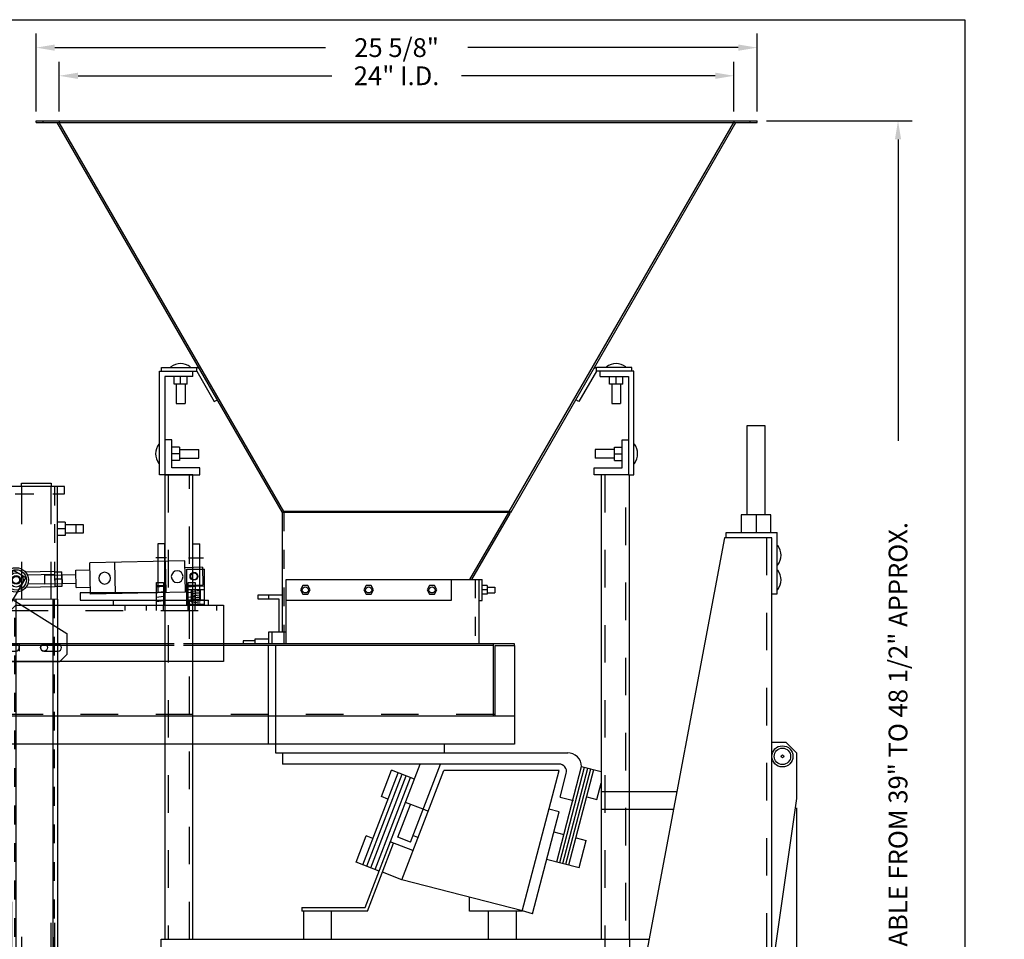
# Model space of a CAD drawing. Extents: x 0 to 107, y 0 to 75.
# Drawn here: x 72 to 107, y 42 to 75 of the extents above; entities that cross this region are included whole.
import ezdxf

# ---------------------------------------------------------------- set-up
doc = ezdxf.new("R2010")
doc.units = 0
doc.header["$LTSCALE"] = 10.67
doc.header["$MEASUREMENT"] = 0
for name, pattern in [('DASH1-16', [0.125, 0.0625, -0.0625]), ('DASH1-32', [0.0626, 0.0313, -0.0313]), ('DASH1-8', [0.25, 0.125, -0.125]), ('DASHED', [0.25, 0.125, -0.125]), ('SMALDASH', [0.125, 0.0625, -0.0625])]:
    doc.linetypes.add(name, pattern=pattern)
doc.layers.get('0').update_dxf_attribs({"color": 8, "linetype": 'CONTINUOUS'})
for name, color, linetype in [('11', 3, 'DASHED'), ('12', 3, 'SMALDASH'), ('2', 2, 'CONTINUOUS'), ('3', 3, 'CONTINUOUS'), ('4', 7, 'CONTINUOUS'), ('5', 5, 'CONTINUOUS'), ('6', 6, 'CONTINUOUS'), ('BORDER', 12, 'CONTINUOUS'), ('CUT OFF GATE', 7, 'CONTINUOUS'), ('GEO', 5, 'CONTINUOUS'), ('GEOF', 8, 'CONTINUOUS'), ('GEOS', 5, 'CONTINUOUS')]:
    doc.layers.add(name, color=color, linetype=linetype)
doc.styles.add('SIMPLEX', font='SIMPLEX.SHX')
doc.dimstyles.get("Standard").update_dxf_attribs({"dimtxt": 0.18, "dimasz": 0.18, "dimexe": 0.18, "dimexo": 0.0625, "dimgap": 0.09, "dimtad": 0, "dimtih": 1, "dimtoh": 1, "dimdec": 4, "dimzin": 0, "dimdsep": 46, "dimtxsty": 'Standard', "dimcen": 0.09, "dimadec": 0, "dimazin": 0, "dimtfac": 1, "dimtdec": 4, "dimtofl": 0, "dimtmove": 0, "dimatfit": 3, "dimfxl": 0, "dimtolj": 1, "dimtzin": 0, "dimarcsym": 0})

# ---------------------------------------------------------------- blocks, each defined once
blk = doc.blocks.new('BORDER')
for p, q in [((1, 1), (0, 1)), ((1, 0), (1, 1))]:
    blk.add_line(p, q)
blk = doc.blocks.new('*D10')
at = {"layer": '4', "color": 0}
for p, q in [((61.372, 45.228), (61.372, 19.375)), ((98.37, 29.745), (98.37, 19.375)), ((62.038, 19.874), (80.123, 19.874)), ((97.703, 19.874), (82.603, 19.874))]:
    blk.add_line(p, q, dxfattribs=at)
for points in [[(62.038, 19.985), (62.038, 19.763), (61.372, 19.874)], [(97.703, 19.985), (97.703, 19.763), (98.37, 19.874)]]:
    blk.add_solid(points, dxfattribs=at)
at = {"layer": '4', "color": 0, "insert": (81.363, 19.874), "char_height": 0.6663, "attachment_point": 5, "style": 'SIMPLEX'}
blk.add_mtext('\\A1;37"', dxfattribs=at)
blk = doc.blocks.new('*D11')
at = {"layer": '4', "color": 0}
for p, q in [((99.245, 46.664), (99.245, 16.898)), ((61.372, 45.228), (61.372, 16.898)), ((62.038, 17.398), (77.783, 17.398)), ((98.578, 17.398), (82.833, 17.398))]:
    blk.add_line(p, q, dxfattribs=at)
for points in [[(62.038, 17.509), (62.038, 17.287), (61.372, 17.398)], [(98.578, 17.509), (98.578, 17.287), (99.245, 17.398)]]:
    blk.add_solid(points, dxfattribs=at)
at = {"layer": '4', "color": 0, "insert": (80.308, 17.398), "char_height": 0.66625, "attachment_point": 5, "style": 'SIMPLEX'}
blk.add_mtext('\\A1;37 7/8"', dxfattribs=at)
blk = doc.blocks.new('*D12')
at = {"layer": '4', "color": 0}
for p, q in [((98.178, 71.078), (103.349, 71.078)), ((102.85, 70.412), (102.85, 59.701)), ((102.85, 24.745), (102.85, 35.456)), ((64.328, 24.078), (103.349, 24.078))]:
    blk.add_line(p, q, dxfattribs=at)
for points in [[(102.739, 70.412), (102.961, 70.412), (102.85, 71.078)], [(102.739, 24.745), (102.961, 24.745), (102.85, 24.078)]]:
    blk.add_solid(points, dxfattribs=at)
at = {"layer": '4', "color": 0, "insert": (102.85, 47.578), "char_height": 0.66625, "attachment_point": 5, "rotation": 90, "style": 'SIMPLEX'}
blk.add_mtext('\\A1;ADJUSTABLE FROM 39" TO 48 1/2" APPROX.', dxfattribs=at)
blk = doc.blocks.new('*D16')
at = {"layer": '4', "color": 0}
for p, q in [((73.058, 71.412), (73.058, 73.174)), ((97.022, 71.412), (97.022, 73.174)), ((73.725, 72.675), (82.737, 72.675)), ((96.356, 72.675), (87.343, 72.675))]:
    blk.add_line(p, q, dxfattribs=at)
for points in [[(73.725, 72.786), (73.725, 72.564), (73.058, 72.675)], [(96.356, 72.786), (96.356, 72.564), (97.022, 72.675)]]:
    blk.add_solid(points, dxfattribs=at)
at = {"layer": '4', "color": 0, "insert": (85.04, 72.675), "char_height": 0.66625, "attachment_point": 5, "style": 'SIMPLEX'}
blk.add_mtext('\\A1;24" I.D.', dxfattribs=at)
blk = doc.blocks.new('*D17')
at = {"layer": '4', "color": 0}
for p, q in [((72.236, 71.412), (72.236, 74.174)), ((97.844, 71.412), (97.844, 74.174)), ((72.902, 73.675), (82.515, 73.675)), ((97.178, 73.675), (87.566, 73.675))]:
    blk.add_line(p, q, dxfattribs=at)
for points in [[(72.902, 73.786), (72.902, 73.564), (72.236, 73.675)], [(97.178, 73.786), (97.178, 73.564), (97.844, 73.675)]]:
    blk.add_solid(points, dxfattribs=at)
at = {"layer": '4', "color": 0, "insert": (85.04, 73.675), "char_height": 0.66625, "attachment_point": 5, "style": 'SIMPLEX'}
blk.add_mtext('\\A1;25 5/8"', dxfattribs=at)
blk = doc.blocks.new('FTGYU')
at = {"linetype": 'Continuous'}
for p, q in [((223.232, -40.713), (223.232, -39.463)), ((223.232, -39.463), (223.357, -39.463)), ((223.357, -39.463), (223.357, -62.433)), ((223.544, -39.463), (223.357, -39.463)), ((223.544, -42.467), (223.544, -39.463)), ((223.232, -42.463), (223.232, -40.713)), ((223.232, -42.463), (223.232, -60.713)), ((223.357, -42.463), (223.232, -42.463)), ((223.357, -58.963), (223.232, -58.963)), ((223.232, -60.713), (223.232, -61.963)), ((223.232, -61.963), (223.357, -61.963)), ((223.357, -62.433), (223.544, -62.433))]:
    blk.add_line(p, q, dxfattribs=at)
at = {"layer": 'GEOF', "linetype": 'Continuous'}
blk.add_line((225.204, -42.463), (223.544, -42.467), dxfattribs=at)
at = {"layer": 'GEOS'}
for p, q in [((215.857, -60.713), (215.857, -40.713)), ((215.857, -40.713), (223.232, -40.713)), ((215.232, -41.939), (215.232, -59.925)), ((215.857, -41.939), (215.232, -41.939)), ((223.544, -42.463), (223.544, -62.463)), ((223.724, -62.463), (223.724, -42.463)), ((225.024, -42.463), (225.024, -62.463)), ((225.204, -62.463), (225.204, -42.463)), ((223.551, -53.213), (223.551, -59.268)), ((223.499, -59.728), (223.226, -59.728)), ((223.226, -59.728), (223.226, -60.197)), ((215.232, -59.925), (215.857, -59.925)), ((215.857, -60.713), (215.857, -59.981)), ((223.499, -59.963), (223.226, -59.963)), ((223.499, -60.197), (223.226, -60.197)), ((215.857, -60.713), (223.232, -60.713)), ((223.544, -62.463), (225.204, -62.463)), ((225.124, -62.463), (223.624, -62.463))]:
    blk.add_line(p, q, dxfattribs=at)
at = {"layer": 'GEOS', "linetype": 'SMALDASH'}
for p, q in [((223.676, -62.463), (223.676, -42.463)), ((225.076, -42.463), (225.076, -62.463))]:
    blk.add_line(p, q, dxfattribs=at)
at = {"layer": 'GEOS', "linetype": 'DASH1-32'}
blk.add_line((223.512, -50.963), (223.512, -43.456), dxfattribs=at)
blk = doc.blocks.new('ASDASDFF')
at = {"layer": '4', "color": 1}
for p, q in [((43.023, 134.034), (46.398, 134.034)), ((43.023, 133.846), (43.023, 134.034)), ((46.398, 133.846), (46.398, 134.034)), ((43.023, 133.846), (46.398, 133.846))]:
    blk.add_line(p, q, dxfattribs=at)
blk = doc.blocks.new('ASDFSDFGASDF')
at = {"layer": 'GEO', "color": 2}
for p, q in [((31.181, 97.532), (30.931, 97.282)), ((30.931, 97.282), (30.931, 95.532)), ((31.181, 97.532), (31.931, 97.532)), ((31.931, 97.532), (33.931, 96.282)), ((33.931, 96.282), (33.931, 95.532)), ((32.118, 95.907), (31.618, 95.907)), ((33.618, 95.907), (33.118, 95.907)), ((30.931, 95.532), (31.181, 95.282)), ((31.618, 95.657), (32.118, 95.657)), ((33.118, 95.657), (33.618, 95.657)), ((33.681, 95.282), (33.931, 95.532)), ((31.181, 95.282), (33.681, 95.282))]:
    blk.add_line(p, q, dxfattribs=at)
blk.add_circle((31.431, 97), 0.156, dxfattribs=at)
for centre, start, end in [((31.618, 95.782), 90, 270), ((32.118, 95.782), 270, 90), ((33.118, 95.782), 90, 270), ((33.618, 95.782), 270, 90)]:
    blk.add_arc(centre, 0.125, start, end, dxfattribs=at)
blk = doc.blocks.new('SADFAGCZ')
at = {"layer": 'GEO', "color": 3}
for p, q in [((47.583, 95.152), (47.583, 96.402)), ((47.583, 96.402), (48.208, 96.402)), ((48.208, 95.152), (48.208, 96.402)), ((48.208, 95.308), (47.583, 95.308)), ((48.208, 95.152), (47.583, 95.152))]:
    blk.add_line(p, q, dxfattribs=at)
at = {"layer": 'GEO', "color": 3, "linetype": 'DASH1-16'}
blk.add_line((47.583, 95.683), (48.208, 95.683), dxfattribs=at)
at = {"layer": 'GEO', "color": 3, "linetype": 'DASH1-32'}
for p, q in [((47.739, 95.669), (47.739, 95.152)), ((48.052, 95.637), (47.739, 95.666)), ((48.052, 95.575), (47.739, 95.604)), ((48.052, 95.512), (47.739, 95.541)), ((48.052, 95.45), (47.739, 95.479)), ((48.052, 95.669), (48.052, 95.152)), ((48.052, 95.387), (47.739, 95.416)), ((48.052, 95.325), (47.739, 95.354)), ((48.052, 95.262), (47.739, 95.291)), ((48.052, 95.2), (47.739, 95.229)), ((47.895, 95.152), (47.739, 95.166))]:
    blk.add_line(p, q, dxfattribs=at)
at = {"layer": 'GEO', "color": 3}
for radius in [0.141, 0.125]:
    blk.add_circle((47.833, 96.152), radius, dxfattribs=at)
blk = doc.blocks.new('ASDRGDGG')
at = {"layer": '4', "linetype": 'Continuous'}
for p, q in [((60.935, 146.654), (60.935, 147.775)), ((60.935, 147.775), (64.31, 147.775)), ((61.619, 146.654), (61.619, 147.775)), ((63.428, 147.775), (63.428, 146.654)), ((64.31, 146.654), (64.31, 147.775)), ((60.31, 147.527), (60.31, 146.902)), ((60.31, 147.527), (60.935, 147.527)), ((64.81, 147.524), (64.31, 147.524)), ((64.81, 146.905), (64.81, 147.524)), ((65.93, 147.369), (65.31, 147.369)), ((65.93, 147.369), (65.93, 147.061)), ((60.935, 146.902), (60.31, 146.902)), ((64.81, 146.905), (64.31, 146.905)), ((65.93, 147.061), (65.31, 147.061)), ((60.935, 146.654), (64.31, 146.654))]:
    blk.add_line(p, q, dxfattribs=at)
at = {"layer": '4'}
for p, q in [((65.31, 147.369), (64.81, 147.369)), ((65.31, 147.369), (65.31, 147.061)), ((65.31, 147.061), (64.81, 147.061))]:
    blk.add_line(p, q, dxfattribs=at)
blk.add_circle((60.622, 147.215), 0.125, dxfattribs=at)
at = {"layer": '4', "linetype": 'Continuous'}
for centre in [(61.217, 147.215), (63.795, 147.215)]:
    blk.add_circle(centre, 0.21, dxfattribs=at)
blk = doc.blocks.new('ADGFYGDFG')
at = {"layer": '4', "color": 6}
for p, q in [((-42.645, 90.475), (-43.682, 90.476)), ((-42.645, 90.366), (-43.619, 90.367)), ((-42.646, 89.931), (-42.645, 90.475)), ((-42.645, 90.457), (-42.391, 90.456)), ((-42.392, 89.948), (-42.391, 90.456)), ((-42.646, 89.931), (-43.683, 89.932)), ((-42.645, 90.039), (-43.619, 90.041)), ((-42.391, 90.202), (-42.645, 90.203)), ((-42.645, 89.949), (-42.392, 89.948))]:
    blk.add_line(p, q, dxfattribs=at)
for radius in [0.435, 0.363, 0.254, 0.156]:
    blk.add_circle((-44.022, 90.204), radius, dxfattribs=at)
blk = doc.blocks.new('SDR')
at = {"layer": '4'}
for p, q in [((57.013, 129.577), (56.763, 129.577)), ((56.763, 129.577), (56.763, 127.827)), ((57.013, 127.577), (57.013, 129.577)), ((56.763, 127.827), (54.013, 127.827)), ((54.013, 127.827), (54.013, 127.577)), ((54.013, 127.577), (57.013, 127.577))]:
    blk.add_line(p, q, dxfattribs=at)
blk = doc.blocks.new('SDARTHAH')
at = {"layer": '4'}
for p, q in [((57.072, 129.077), (56.697, 129.077)), ((57.072, 128.077), (56.697, 128.077))]:
    blk.add_line(p, q, dxfattribs=at)
blk.add_blockref('SDR', (0, 0), dxfattribs=at)
blk = doc.blocks.new('DFGHFJD')
at = {"layer": '4', "color": 4}
for p, q in [((54.534, 180.438), (54.534, 180.67)), ((54.559, 180.42), (54.534, 180.67)), ((54.534, 180.67), (54.563, 180.65)), ((54.559, 180.42), (54.563, 180.65)), ((54.563, 180.65), (54.587, 180.67)), ((54.563, 180.65), (54.583, 180.44)), ((54.587, 180.67), (54.583, 180.44)), ((54.587, 180.67), (54.612, 180.42)), ((54.587, 180.67), (54.616, 180.65)), ((54.616, 180.65), (54.612, 180.42)), ((54.616, 180.65), (54.64, 180.67)), ((54.64, 180.67), (54.636, 180.44)), ((54.664, 180.42), (54.64, 180.67)), ((54.64, 180.67), (54.668, 180.65)), ((54.664, 180.42), (54.668, 180.65)), ((54.668, 180.65), (54.692, 180.67)), ((54.668, 180.65), (54.688, 180.44)), ((54.692, 180.67), (54.688, 180.44)), ((54.692, 180.67), (54.717, 180.42)), ((54.692, 180.67), (54.721, 180.65)), ((54.721, 180.65), (54.717, 180.42)), ((54.721, 180.65), (54.745, 180.67)), ((54.745, 180.67), (54.741, 180.44)), ((54.77, 180.42), (54.745, 180.67)), ((54.745, 180.67), (54.774, 180.65)), ((54.77, 180.42), (54.774, 180.65)), ((54.774, 180.65), (54.798, 180.67)), ((54.774, 180.65), (54.794, 180.44)), ((54.798, 180.67), (54.794, 180.44)), ((54.798, 180.67), (54.823, 180.42)), ((54.798, 180.67), (54.827, 180.65)), ((54.827, 180.65), (54.823, 180.42)), ((54.827, 180.65), (54.851, 180.67)), ((54.851, 180.67), (54.847, 180.44)), ((54.876, 180.42), (54.851, 180.67)), ((54.851, 180.67), (54.88, 180.65)), ((54.876, 180.42), (54.88, 180.65)), ((54.88, 180.65), (54.904, 180.67)), ((54.88, 180.65), (54.9, 180.44)), ((54.904, 180.67), (54.9, 180.44)), ((54.904, 180.67), (54.928, 180.42)), ((54.904, 180.67), (54.932, 180.65)), ((54.932, 180.65), (54.928, 180.42)), ((54.932, 180.65), (54.956, 180.67)), ((54.956, 180.67), (54.952, 180.44)), ((54.981, 180.42), (54.956, 180.67)), ((54.956, 180.67), (54.985, 180.65)), ((54.981, 180.42), (54.985, 180.65)), ((54.985, 180.65), (55.009, 180.67)), ((54.985, 180.65), (55.005, 180.44)), ((55.009, 180.67), (55.005, 180.44)), ((55.009, 180.67), (55.034, 180.42)), ((55.009, 180.67), (55.034, 180.653)), ((55.034, 180.732), (55.096, 180.732)), ((55.034, 180.67), (55.034, 180.732)), ((55.034, 180.67), (55.034, 180.42)), ((55.096, 180.358), (55.096, 180.732)), ((54.559, 180.42), (54.534, 180.438)), ((54.583, 180.44), (54.559, 180.42)), ((54.612, 180.42), (54.583, 180.44)), ((54.636, 180.44), (54.612, 180.42)), ((54.664, 180.42), (54.636, 180.44)), ((54.688, 180.44), (54.664, 180.42)), ((54.717, 180.42), (54.688, 180.44)), ((54.741, 180.44), (54.717, 180.42)), ((54.77, 180.42), (54.741, 180.44)), ((54.794, 180.44), (54.77, 180.42)), ((54.823, 180.42), (54.794, 180.44)), ((54.847, 180.44), (54.823, 180.42)), ((54.876, 180.42), (54.847, 180.44)), ((54.9, 180.44), (54.876, 180.42)), ((54.928, 180.42), (54.9, 180.44)), ((54.952, 180.44), (54.928, 180.42)), ((54.981, 180.42), (54.952, 180.44)), ((55.005, 180.44), (54.981, 180.42)), ((55.034, 180.42), (55.005, 180.44)), ((55.034, 180.42), (55.034, 180.358)), ((55.034, 180.358), (55.096, 180.358)), ((54.534, 177.813), (54.534, 178.045)), ((54.559, 177.795), (54.534, 178.045)), ((54.534, 178.045), (54.563, 178.025)), ((54.559, 177.795), (54.563, 178.025)), ((54.563, 178.025), (54.587, 178.045)), ((54.563, 178.025), (54.583, 177.815)), ((54.587, 178.045), (54.583, 177.815)), ((54.587, 178.045), (54.612, 177.795)), ((54.587, 178.045), (54.616, 178.025)), ((54.616, 178.025), (54.612, 177.795)), ((54.616, 178.025), (54.64, 178.045)), ((54.64, 178.045), (54.636, 177.815)), ((54.664, 177.795), (54.64, 178.045)), ((54.64, 178.045), (54.668, 178.025)), ((54.664, 177.795), (54.668, 178.025)), ((54.668, 178.025), (54.692, 178.045)), ((54.668, 178.025), (54.688, 177.815)), ((54.692, 178.045), (54.688, 177.815)), ((54.692, 178.045), (54.717, 177.795)), ((54.692, 178.045), (54.721, 178.025)), ((54.721, 178.025), (54.717, 177.795)), ((54.721, 178.025), (54.745, 178.045)), ((54.745, 178.045), (54.741, 177.815)), ((54.77, 177.795), (54.745, 178.045)), ((54.745, 178.045), (54.774, 178.025)), ((54.77, 177.795), (54.774, 178.025)), ((54.774, 178.025), (54.798, 178.045)), ((54.774, 178.025), (54.794, 177.815)), ((54.798, 178.045), (54.794, 177.815)), ((54.798, 178.045), (54.823, 177.795)), ((54.798, 178.045), (54.827, 178.025)), ((54.827, 178.025), (54.823, 177.795)), ((54.827, 178.025), (54.851, 178.045)), ((54.851, 178.045), (54.847, 177.815)), ((54.876, 177.795), (54.851, 178.045)), ((54.851, 178.045), (54.88, 178.025)), ((54.876, 177.795), (54.88, 178.025)), ((54.88, 178.025), (54.904, 178.045)), ((54.88, 178.025), (54.9, 177.815)), ((54.904, 178.045), (54.9, 177.815)), ((54.904, 178.045), (54.928, 177.795)), ((54.904, 178.045), (54.932, 178.025)), ((54.932, 178.025), (54.928, 177.795)), ((54.932, 178.025), (54.956, 178.045)), ((54.956, 178.045), (54.952, 177.815)), ((54.981, 177.795), (54.956, 178.045)), ((54.956, 178.045), (54.985, 178.025)), ((54.981, 177.795), (54.985, 178.025)), ((54.985, 178.025), (55.009, 178.045)), ((54.985, 178.025), (55.005, 177.815)), ((55.009, 178.045), (55.005, 177.815)), ((55.009, 178.045), (55.034, 177.795)), ((55.009, 178.045), (55.034, 178.028)), ((55.034, 178.107), (55.096, 178.107)), ((55.034, 178.045), (55.034, 178.107)), ((55.034, 178.045), (55.034, 177.795)), ((55.096, 177.733), (55.096, 178.107)), ((54.559, 177.795), (54.534, 177.813)), ((54.583, 177.815), (54.559, 177.795)), ((54.612, 177.795), (54.583, 177.815)), ((54.636, 177.815), (54.612, 177.795)), ((54.664, 177.795), (54.636, 177.815)), ((54.688, 177.815), (54.664, 177.795)), ((54.717, 177.795), (54.688, 177.815)), ((54.741, 177.815), (54.717, 177.795)), ((54.77, 177.795), (54.741, 177.815)), ((54.794, 177.815), (54.77, 177.795)), ((54.823, 177.795), (54.794, 177.815)), ((54.847, 177.815), (54.823, 177.795)), ((54.876, 177.795), (54.847, 177.815)), ((54.9, 177.815), (54.876, 177.795)), ((54.928, 177.795), (54.9, 177.815)), ((54.952, 177.815), (54.928, 177.795)), ((54.981, 177.795), (54.952, 177.815)), ((55.005, 177.815), (54.981, 177.795)), ((55.034, 177.795), (55.005, 177.815)), ((55.034, 177.795), (55.034, 177.733)), ((55.034, 177.733), (55.096, 177.733))]:
    blk.add_line(p, q, dxfattribs=at)
at = {"layer": '5', "color": 4}
for p, q in [((54.909, 181.545), (54.909, 183.17)), ((54.909, 183.17), (55.409, 183.17)), ((55.409, 183.17), (55.409, 181.545)), ((55.034, 181.545), (54.909, 181.545)), ((55.284, 181.67), (55.034, 181.67)), ((55.034, 181.545), (55.034, 181.67)), ((55.284, 181.67), (55.284, 181.545)), ((55.409, 181.545), (55.284, 181.545)), ((55.096, 181.42), (55.096, 177.42)), ((55.096, 181.42), (55.221, 181.42)), ((55.221, 181.42), (55.221, 177.42)), ((55.221, 177.42), (55.096, 177.42))]:
    blk.add_line(p, q, dxfattribs=at)
at = {"layer": '5', "color": 4, "linetype": 'DASH1-32'}
blk.add_line((54.909, 182.42), (55.409, 182.42), dxfattribs=at)
at = {"layer": '5', "color": 4}
for centre in [(55.159, 182.92), (55.159, 181.545)]:
    blk.add_circle(centre, 0.125, dxfattribs=at)
blk = doc.blocks.new('SADDHASDFHHH')
at = {"layer": 'GEO'}
for p, q in [((43.523, 629.082), (43.523, 629.895)), ((43.523, 629.895), (43.773, 629.895)), ((43.523, 629.891), (43.773, 629.891)), ((43.773, 629.895), (43.773, 629.082)), ((44.648, 629.082), (44.648, 629.895)), ((44.648, 629.895), (44.898, 629.895)), ((44.648, 629.891), (44.898, 629.891)), ((44.898, 629.895), (44.898, 629.082)), ((43.523, 629.734), (43.773, 629.765)), ((43.523, 629.543), (43.773, 629.574)), ((44.648, 629.734), (44.898, 629.765)), ((44.648, 629.543), (44.898, 629.574)), ((43.523, 629.374), (43.773, 629.406)), ((43.523, 629.217), (43.773, 629.248)), ((44.648, 629.374), (44.898, 629.406)), ((44.648, 629.217), (44.898, 629.248)), ((37.773, 628.332), (38.523, 629.082)), ((38.523, 629.082), (45.898, 629.082)), ((43.523, 629.082), (43.773, 629.082)), ((44.648, 629.082), (44.898, 629.082)), ((45.898, 629.082), (45.898, 627.082)), ((37.773, 627.082), (37.773, 628.332)), ((45.898, 627.082), (37.773, 627.082))]:
    blk.add_line(p, q, dxfattribs=at)
at = {"layer": 'GEO', "linetype": 'DASH1-8'}
blk.add_line((38.335, 628.895), (45.898, 628.895), dxfattribs=at)
at = {"layer": 'GEO', "linetype": 'DASH1-16'}
for p, q in [((42.398, 629.082), (42.398, 628.895)), ((43.148, 629.082), (43.148, 628.895)), ((45.648, 629.082), (45.648, 628.895))]:
    blk.add_line(p, q, dxfattribs=at)
at = {"layer": 'GEO', "linetype": 'DASH1-32'}
for p, q in [((43.523, 628.895), (43.523, 629.082)), ((43.773, 628.895), (43.773, 629.082)), ((44.648, 628.895), (44.648, 629.082)), ((44.898, 628.895), (44.898, 629.082))]:
    blk.add_line(p, q, dxfattribs=at)
at = {"layer": 'GEO'}
for centre in [(38.023, 627.582), (39.523, 627.582)]:
    blk.add_circle(centre, 0.125, dxfattribs=at)
blk = doc.blocks.new('ASRGSDTGD')
at = {"layer": '4'}
for p, q in [((40.492, 195.24), (40.742, 195.24)), ((40.338, 194.74), (40.869, 194.74)), ((40.338, 193.74), (40.869, 193.74)), ((40.492, 193.24), (40.742, 193.24))]:
    blk.add_line(p, q, dxfattribs=at)
at = {"layer": '5'}
for p, q in [((40.492, 193.24), (40.492, 195.24)), ((40.742, 193.24), (40.742, 195.24))]:
    blk.add_line(p, q, dxfattribs=at)
blk = doc.blocks.new('ADFGHSDFHHH')
at = {"layer": '4'}
blk.add_line((65.941, 96.999), (65.941, 96.749), dxfattribs=at)
for name, p in [('SDARTHAH', (14.095, -29.015)), ('ASRGSDTGD', (31.616, -94.679)), ('SADFAGCZ', (24.312, 3.253)), ('SADDHASDFHHH', (27.294, -530.708)), ('ASDFSDFGASDF', (33.698, 1.092)), ('ASDASDFF', (26.263, -35.472))]:
    blk.add_blockref(name, p, dxfattribs=at)
for name, p, rotation in [('DFGHFJD', (-74.644, -30.222), 329.453), ('ADGFYGDFG', (111.7, 9.999), 1.181)]:
    blk.add_blockref(name, p, dxfattribs=dict(at, rotation=rotation))
at = {"layer": '4', "xscale": -1, "rotation": 1.180999999999983}
blk.add_blockref('ASDRGDGG', (135.788, -46.529), dxfattribs=at)

msp = doc.modelspace()

# ---------------------------------------------------------------- linework, layer by layer
at = {"layer": '11'}
for p, q in [((76.93206, 58.49745), (76.93206, 41.99745)), ((77.68206, 41.99745), (77.68206, 58.49745)), ((92.43206, 58.49745), (92.43206, 39.99745)), ((93.18206, 39.99745), (93.18206, 58.49745)), ((71.72456, 54.07846), (71.72456, 58.07846)), ((72.76456, 58.07846), (72.76456, 54.07846)), ((71.72456, 30.07846), (71.72456, 42.57846)), ((72.76456, 42.57846), (72.76456, 30.07846))]:
    msp.add_line(p, q, dxfattribs=at)
at = {"layer": '12'}
msp.add_line((76.68206, 41.99745), (76.80706, 41.99745), dxfattribs=at)
at = {"layer": '2'}
for p, q in [((73.24456, 58.07846), (71.24456, 58.07846)), ((72.99456, 54.07846), (72.99456, 58.07846)), ((73.24456, 57.82846), (73.24456, 58.07846))]:
    msp.add_line(p, q, dxfattribs=at)
at = {"layer": '2', "linetype": 'SMALDASH'}
msp.add_line((71.49456, 57.82846), (72.99456, 57.82846), dxfattribs=at)
at = {"layer": '2', "linetype": 'Continuous'}
msp.add_line((72.99456, 57.82846), (73.24456, 57.82846), dxfattribs=at)
at = {"layer": '3'}
for p, q in [((76.80706, 59.74745), (76.80706, 58.49745)), ((77.05706, 59.74745), (76.80706, 59.74745)), ((77.05706, 58.74745), (77.05706, 59.74745)), ((93.05706, 58.74745), (93.05706, 59.74745)), ((93.05706, 59.74745), (93.27357, 59.74745)), ((76.80706, 58.49745), (76.80706, 41.99745)), ((77.80706, 58.49745), (76.80706, 58.49745)), ((76.80706, 58.49745), (78.05706, 58.49745)), ((78.05706, 58.74745), (77.05706, 58.74745)), ((77.80706, 41.99745), (77.80706, 58.49745)), ((78.05706, 58.49745), (78.05706, 58.74745)), ((92.05706, 58.74745), (93.05706, 58.74745)), ((92.05706, 58.49745), (92.05706, 58.74745)), ((93.27357, 58.49745), (92.05706, 58.49745)), ((92.30706, 58.49745), (92.30706, 41.99745)), ((93.27357, 58.49745), (92.30706, 58.49745)), ((93.30706, 41.99745), (93.30706, 58.49745)), ((71.71331, 58.20346), (72.77581, 58.20346)), ((71.71331, 58.07846), (71.71331, 58.20346)), ((72.77581, 58.20346), (72.77581, 58.07846)), ((98.36956, 48.99745), (98.86956, 48.99745)), ((98.86956, 48.99745), (99.24456, 48.62245)), ((99.24456, 48.62245), (99.24456, 46.99745)), ((99.24456, 46.99745), (98.36956, 40.87245)), ((72.89456, 42.57846), (72.89456, 39.07846)), ((76.68206, 40.87245), (76.68206, 41.99745)), ((76.80706, 41.99745), (94.00672, 41.99745)), ((76.80706, 41.99745), (77.80706, 41.99745))]:
    msp.add_line(p, q, dxfattribs=at)
at = {"layer": '3', "linetype": 'SMALDASH'}
msp.add_line((72.89456, 58.07846), (72.89456, 54.07846), dxfattribs=at)
at = {"layer": '3', "linetype": 'Continuous'}
for p, q in [((92.30706, 47.24745), (94.99109, 47.24745)), ((92.30706, 46.62245), (94.87391, 46.62245))]:
    msp.add_line(p, q, dxfattribs=at)
at = {"layer": '3', "linetype": 'DASH1-16'}
msp.add_line((93.30706, 41.99745), (93.30706, 39.99745), dxfattribs=at)
at = {"layer": '4'}
for p, q in [((77.02581, 62.30995), (77.02581, 62.33668)), ((77.71331, 62.30995), (77.71331, 62.33668)), ((92.49232, 62.30946), (92.49232, 62.33619)), ((93.17982, 62.30946), (93.17982, 62.33619)), ((77.13519, 61.72401), (77.13519, 61.99745)), ((77.36956, 61.72401), (77.36956, 61.99745)), ((77.60394, 61.72401), (77.60394, 61.99745)), ((92.60169, 61.72401), (92.60169, 61.99745)), ((92.83607, 61.72401), (92.83607, 61.99745)), ((93.07044, 61.72401), (93.07044, 61.99745)), ((77.60394, 61.72401), (77.13519, 61.72401)), ((77.21331, 61.72401), (77.21331, 61.03531)), ((77.52581, 61.72401), (77.52581, 61.03531)), ((93.07044, 61.72401), (92.60169, 61.72401)), ((92.67982, 61.72401), (92.67982, 61.03531)), ((92.99232, 61.72401), (92.99232, 61.03531)), ((77.21331, 61.03531), (77.52581, 61.03531)), ((92.67982, 61.03531), (92.99232, 61.03531)), ((97.49456, 57.07846), (97.49456, 60.24745)), ((97.49456, 60.24745), (98.11956, 60.24745)), ((98.11956, 60.24745), (98.11956, 57.07846)), ((76.61956, 59.5912), (76.59283, 59.5912)), ((77.3305, 59.48183), (77.05706, 59.48183)), ((77.3305, 59.48183), (77.3305, 59.01308)), ((92.78363, 59.01308), (92.78363, 59.48183)), ((92.78363, 59.48183), (93.05706, 59.48183)), ((93.46107, 59.5912), (93.4878, 59.5912)), ((77.3305, 59.24745), (77.05706, 59.24745)), ((77.3305, 59.4037), (78.0192, 59.4037)), ((78.0192, 59.0912), (78.0192, 59.4037)), ((92.09493, 59.4037), (92.09493, 59.0912)), ((92.78363, 59.4037), (92.09493, 59.4037)), ((92.78363, 59.24745), (93.05706, 59.24745)), ((76.61956, 58.9037), (76.59283, 58.9037)), ((77.3305, 59.01308), (77.05706, 59.01308)), ((77.3305, 59.0912), (78.0192, 59.0912)), ((92.78363, 59.0912), (92.09493, 59.0912)), ((92.78363, 59.01308), (93.05706, 59.01308)), ((93.46107, 58.9037), (93.4878, 58.9037)), ((98.33831, 57.07846), (97.27581, 57.07846)), ((97.27581, 57.07846), (97.27581, 56.45346)), ((97.80706, 57.07846), (97.80706, 56.45346)), ((98.33831, 56.45346), (98.33831, 57.07846)), ((73.268, 56.81283), (72.99456, 56.81283)), ((73.268, 56.81283), (73.268, 56.34408)), ((73.268, 56.73471), (73.9056, 56.73471)), ((73.6556, 56.42221), (73.6556, 56.73471)), ((73.9056, 56.73471), (73.9056, 56.42221)), ((73.268, 56.57846), (72.99456, 56.57846)), ((73.268, 56.34408), (72.99456, 56.34408)), ((73.9056, 56.42221), (73.268, 56.42221)), ((98.55706, 55.98471), (98.5838, 55.98471)), ((98.55706, 55.29721), (98.5838, 55.29721)), ((98.55706, 55.10971), (98.5838, 55.10971)), ((98.55706, 54.42221), (98.5838, 54.42221)), ((76.80706, 52.49745), (68.93406, 52.49745)), ((89.234, 52.49745), (77.80706, 52.49745)), ((88.484, 49.93495), (88.484, 52.49745)), ((89.234, 52.43495), (89.234, 52.49745)), ((76.80706, 52.43495), (68.93406, 52.43495)), ((88.484, 52.43495), (77.80706, 52.43495)), ((80.484, 52.43495), (80.484, 48.93495)), ((80.734, 52.43495), (80.734, 48.62245)), ((88.5465, 49.93495), (88.5465, 52.43495)), ((88.5465, 52.43495), (89.234, 52.43495)), ((89.234, 52.43495), (89.234, 48.93495)), ((68.484, 49.93495), (89.234, 49.93495)), ((88.484, 49.99745), (88.5465, 49.99745)), ((89.234, 48.93495), (68.484, 48.93495)), ((80.734, 48.62245), (91.12479, 48.62245)), ((80.984, 48.62245), (80.984, 48.2174)), ((86.734, 48.93495), (86.734, 48.62245)), ((90.80719, 48.2174), (80.984, 48.2174)), ((83.83748, 44.64761), (85.09177, 47.91514)), ((83.9215, 43.12245), (85.87727, 48.2174)), ((84.50001, 47.07115), (84.85838, 48.00473)), ((85.67526, 47.69116), (84.85838, 48.00473)), ((85.22181, 44.11621), (86.71258, 47.9998)), ((85.53281, 45.44958), (86.59527, 48.2174)), ((90.80981, 47.9998), (86.71258, 47.9998)), ((89.5053, 42.99745), (90.80981, 47.9998)), ((90.72907, 44.75259), (91.61226, 48.13933)), ((90.83702, 44.72444), (91.72021, 48.11118)), ((90.94496, 44.69629), (91.82816, 48.08303)), ((91.05291, 44.66814), (91.9361, 48.05488)), ((91.16086, 44.63999), (92.04405, 48.02673)), ((91.61226, 48.13933), (92.30706, 47.95814)), ((83.98336, 44.59161), (85.23764, 47.85914)), ((84.12923, 44.53562), (85.38352, 47.80315)), ((84.2751, 44.47962), (85.52939, 47.74715)), ((90.84456, 47.0519), (91.06406, 47.8936)), ((92.15457, 46.96446), (92.30706, 47.54921)), ((84.7334, 46.98156), (84.50001, 47.07115)), ((90.84456, 47.0519), (91.32838, 46.92573)), ((91.79171, 47.05909), (92.15457, 46.96446)), ((85.08206, 45.6226), (85.53002, 46.78958)), ((85.98077, 46.61655), (85.35497, 46.85677)), ((86.15581, 46.54936), (85.98077, 46.61655)), ((89.86817, 42.90282), (90.81444, 46.53147)), ((90.81444, 46.53147), (90.45158, 46.62609)), ((90.62699, 45.81266), (90.98141, 45.72023)), ((83.60409, 44.7372), (83.96246, 45.67078)), ((84.19585, 45.58119), (83.96246, 45.67078)), ((85.53281, 45.44958), (85.08206, 45.6226)), ((85.79744, 45.61578), (85.6224, 45.68297)), ((91.4132, 45.60763), (91.77606, 45.513)), ((91.52372, 44.54536), (91.77606, 45.513)), ((84.00741, 42.99745), (84.93411, 45.41161)), ((85.61826, 45.14899), (84.81742, 45.4564)), ((90.37043, 44.84612), (91.52372, 44.54536)), ((84.42097, 44.42363), (83.60409, 44.7372)), ((85.22181, 44.11621), (84.53767, 44.37883)), ((89.50825, 43.00758), (85.22181, 44.11621)), ((87.63246, 42.99745), (87.63246, 43.49273)), ((81.6715, 43.12245), (83.9215, 43.12245)), ((81.6715, 43.12245), (81.6715, 42.99745)), ((84.00741, 42.99745), (81.6715, 42.99745)), ((81.734, 42.99745), (81.734, 41.99745)), ((82.734, 41.99745), (82.734, 42.99745)), ((89.5053, 42.99745), (87.63246, 42.99745)), ((88.2965, 42.99745), (88.2965, 41.99745)), ((89.2965, 41.99745), (89.2965, 42.99745)), ((89.86817, 42.90282), (89.50825, 43.00758))]:
    msp.add_line(p, q, dxfattribs=at)
at = {"layer": '4', "linetype": 'DASH1-32'}
for p, q in [((77.80706, 52.49745), (76.80706, 52.49745)), ((77.80706, 52.43495), (76.80706, 52.43495)), ((76.80706, 49.93495), (77.80706, 49.93495)), ((77.80706, 48.93495), (76.80706, 48.93495))]:
    msp.add_line(p, q, dxfattribs=at)
at = {"layer": '4', "linetype": 'DASH1-8'}
msp.add_line((68.484, 49.99745), (88.484, 49.99745), dxfattribs=at)
at = {"layer": '4'}
for radius in [0.375, 0.29213, 0.04916]:
    msp.add_circle((98.74456, 48.49745), radius, dxfattribs=at)
for centre, radius, start, end in [((77.36956, 61.86868), 0.58069, 53.702882, 126.297118), ((92.83607, 61.86818), 0.58069, 53.702882, 126.297118), ((77.06084, 59.24745), 0.58069, 143.702882, 216.297118), ((93.01979, 59.24745), 0.58069, 323.702882, 36.297118), ((98.11579, 55.64096), 0.58069, 323.702882, 36.297118), ((98.11579, 54.76596), 0.58069, 323.702882, 36.297118), ((91.11255, 48.12245), 0.5, 1.934232, 90), ((90.82302, 47.96618), 0.25172, 343.243044, 93.605423)]:
    msp.add_arc(centre, radius, start, end, dxfattribs=at)
at = {"layer": '5'}
for p, q in [((72.23619, 71.07846), (97.84444, 71.07846)), ((72.23619, 71.01596), (72.23619, 71.07846)), ((72.23619, 71.01596), (97.84444, 71.01596)), ((72.48619, 71.01596), (72.48619, 71.07846)), ((80.98619, 57.15955), (72.98619, 71.01596)), ((73.05836, 71.07846), (73.05836, 71.01596)), ((81.04032, 57.1908), (73.05836, 71.01596)), ((89.04032, 57.1908), (97.02227, 71.01596)), ((89.09444, 57.15955), (97.09444, 71.01596)), ((97.02227, 71.07846), (97.02227, 71.01596)), ((97.59444, 71.01596), (97.59444, 71.07846)), ((97.84444, 71.01596), (97.84444, 71.07846)), ((76.69044, 62.30995), (77.94044, 62.30995)), ((76.69044, 62.18495), (76.69044, 62.30995)), ((77.94044, 62.18495), (77.94044, 62.30995)), ((93.3902, 62.30995), (92.1402, 62.30995)), ((92.1402, 62.18495), (92.1402, 62.30995)), ((93.3902, 62.18495), (93.3902, 62.30995)), ((76.61956, 62.18495), (77.94044, 62.18495)), ((76.61956, 58.49745), (76.61956, 62.18495)), ((77.80706, 61.99745), (76.80706, 61.99745)), ((76.80706, 61.99745), (76.80706, 58.49745)), ((77.80706, 61.99745), (77.80706, 62.18495)), ((77.94044, 62.18495), (78.56544, 61.10242)), ((92.1402, 62.18495), (91.5152, 61.10242)), ((93.46107, 62.18495), (92.1402, 62.18495)), ((92.27357, 61.99745), (92.27357, 62.18495)), ((92.27357, 61.99745), (93.27357, 61.99745)), ((93.27357, 61.99745), (93.27357, 58.49745)), ((93.46107, 58.49745), (93.46107, 62.18495)), ((78.56544, 61.10242), (78.67369, 61.16492)), ((91.5152, 61.10242), (91.40694, 61.16492)), ((76.80706, 58.49745), (76.61956, 58.49745)), ((93.27357, 58.49745), (93.46107, 58.49745)), ((80.98619, 57.15955), (81.04032, 57.1908)), ((89.02227, 57.15955), (80.98619, 57.15955)), ((80.98619, 52.90955), (80.98619, 57.15955)), ((89.04032, 57.1908), (81.04032, 57.1908)), ((87.64477, 54.78455), (89.02227, 57.15955)), ((87.71703, 54.78455), (89.07634, 57.12819)), ((89.02227, 57.15955), (89.07634, 57.12819)), ((89.09444, 57.15955), (89.04032, 57.1908)), ((81.11343, 54.78455), (88.08494, 54.78455)), ((81.11343, 52.49745), (81.11343, 54.78455)), ((86.98395, 54.78455), (86.98395, 54.03455)), ((87.95994, 54.78455), (87.95994, 52.49745)), ((88.08494, 54.03455), (88.08494, 54.78455)), ((88.26267, 54.56189), (88.08494, 54.56189)), ((88.26267, 54.56189), (88.26267, 54.25721)), ((80.98619, 54.22107), (80.11119, 54.22107)), ((80.11119, 54.22107), (80.11119, 54.09607)), ((80.48619, 54.22107), (80.48619, 54.09607)), ((80.98619, 52.90955), (80.98619, 54.22107)), ((88.26267, 54.40955), (88.08494, 54.40955)), ((88.26267, 54.25721), (88.08494, 54.25721)), ((88.26267, 54.50741), (88.53251, 54.50741)), ((88.26267, 54.31169), (88.53251, 54.31169)), ((88.53251, 54.50741), (88.53251, 54.31169)), ((80.11119, 54.09607), (80.86119, 54.09607)), ((80.86119, 54.09607), (80.86119, 52.90955)), ((86.98395, 54.03455), (81.11343, 54.03455)), ((87.95994, 54.03455), (88.08494, 54.03455)), ((81.11343, 52.90955), (80.48619, 52.90955)), ((80.48619, 52.90955), (80.48619, 52.49745)), ((79.5891, 52.59705), (79.5891, 52.49745)), ((80.00491, 52.59705), (79.5891, 52.59705)), ((80.00491, 52.65955), (80.00491, 52.49745)), ((80.48619, 52.65955), (80.00491, 52.65955))]:
    msp.add_line(p, q, dxfattribs=at)
at = {"layer": '5', "linetype": 'DASH1-16'}
msp.add_line((81.04869, 52.49745), (81.04869, 57.15955), dxfattribs=at)
at = {"layer": '5', "linetype": 'SMALDASH'}
for p, q in [((87.83494, 54.78455), (87.83494, 52.49745)), ((80.61119, 52.90955), (80.61119, 52.49745))]:
    msp.add_line(p, q, dxfattribs=at)
at = {"layer": '5', "linetype": 'Continuous'}
for points in [[(81.71073, 54.56189), (81.62278, 54.40955), (81.71073, 54.25721), (81.88665, 54.25721), (81.9746, 54.40955), (81.88665, 54.56189)], [(83.96073, 54.56189), (83.87278, 54.40955), (83.96073, 54.25721), (84.13665, 54.25721), (84.2246, 54.40955), (84.13665, 54.56189)], [(86.21073, 54.56189), (86.12278, 54.40955), (86.21073, 54.25721), (86.38665, 54.25721), (86.4746, 54.40955), (86.38665, 54.56189)]]:
    msp.add_lwpolyline(points, close=True, dxfattribs=at)
for centre in [(81.79869, 54.40955), (84.04869, 54.40955), (86.29869, 54.40955)]:
    msp.add_circle(centre, 0.10791, dxfattribs=at)
at = {"layer": '5'}
for centre, start, end in [((77.94044, 62.18495), 30, 90), ((92.1402, 62.18495), 90, 150)]:
    msp.add_arc(centre, 0.125, start, end, dxfattribs=at)
at = {"layer": '6'}
for p, q in [((96.74456, 56.45346), (98.55706, 56.45346)), ((96.74456, 56.26596), (96.74456, 56.45346)), ((98.55706, 54.26596), (98.55706, 56.45346)), ((96.68206, 56.26596), (92.18206, 32.26596)), ((98.36956, 56.26596), (96.68206, 56.26596)), ((98.36956, 32.26596), (98.36956, 56.26596)), ((98.36956, 54.26596), (98.55706, 54.26596))]:
    msp.add_line(p, q, dxfattribs=at)
at = {"layer": '6', "linetype": 'DASHED'}
msp.add_line((98.18206, 56.26596), (98.18206, 32.07846), dxfattribs=at)

# ---------------------------------------------------------------- block references
at = {"layer": 'BORDER', "xscale": 105.239475, "yscale": 74.652534, "zscale": 105.239475}
msp.add_blockref('BORDER', (0, 0), dxfattribs=at)
at = {"layer": 'CUT OFF GATE', "linetype": 'Continuous'}
msp.add_blockref('ADFGHSDFHHH', (5.69893, -44.51101), dxfattribs=at)
at = {"layer": 'GEOF', "linetype": 'Continuous'}
msp.add_blockref('FTGYU', (-152.19226, 96.54111), dxfattribs=at)

# ---------------------------------------------------------------- dimensions: what is measured, and where the dimension line sits
at = {"layer": '4'}
for base, p1, p2, text, picture, middle in [((72.23619, 73.67467), (97.84444, 71.07846), (72.23619, 71.07846), '25 5/8"', '*D17', (85.04032, 73.67467)), ((73.05836, 72.67467), (97.02227, 71.07846), (73.05836, 71.07846), '24" I.D.', '*D16', (85.04032, 72.67467))]:
    dim = msp.add_linear_dim(base=base, p1=p1, p2=p2, text=text, dimstyle='Standard', override={"dimscale": 5.33, "dimtxt": 0.125, "dimasz": 0.125, "dimexe": 0.09375, "dimgap": 0.089844, "dimtih": 0, "dimtoh": 0, "dimlunit": 5, "dimpost": '"', "dimtxsty": 'SIMPLEX', "dimcen": -0.25, "dimtfac": 0.735294, "dimfrac": 2}, dxfattribs=at)
    dim.commit()
    dim.dimension.update_dxf_attribs({"geometry": picture, "text_midpoint": middle})
dim = msp.add_linear_dim(base=(102.84981, 71.07846), p1=(63.99456, 24.07846), p2=(97.84444, 71.07846), angle=90, text='ADJUSTABLE FROM 39" TO 48 1/2" APPROX.', dimstyle='Standard', override={"dimscale": 5.33, "dimtxt": 0.125, "dimasz": 0.125, "dimexe": 0.09375, "dimgap": 0.089844, "dimtih": 0, "dimtoh": 0, "dimlunit": 5, "dimpost": '"', "dimtxsty": 'SIMPLEX', "dimcen": -0.25, "dimtfac": 0.735294, "dimfrac": 2}, dxfattribs=at)
dim.commit()
dim.dimension.update_dxf_attribs({"geometry": '*D12', "text_midpoint": (102.84981, 47.57846), "dimtype": 160})
for base, p1, picture, middle in [((61.37156, 17.39762), (99.24456, 46.99745), '*D11', (80.30806, 17.39762)), ((61.37156, 19.87442), (98.36956, 30.07846), '*D10', (81.36286, 19.87442))]:
    dim = msp.add_linear_dim(base=base, p1=p1, p2=(61.37156, 45.56116), dimstyle='Standard', override={"dimscale": 5.33, "dimtxt": 0.125, "dimasz": 0.125, "dimexe": 0.09375, "dimgap": 0.089844, "dimtih": 0, "dimtoh": 0, "dimlunit": 5, "dimpost": '"', "dimtxsty": 'SIMPLEX', "dimcen": -0.25, "dimtfac": 0.735294, "dimfrac": 2}, dxfattribs=at)
    dim.commit()
    dim.dimension.update_dxf_attribs({"geometry": picture, "text_midpoint": middle, "dimtype": 160})

doc.saveas('drawing.dxf')
